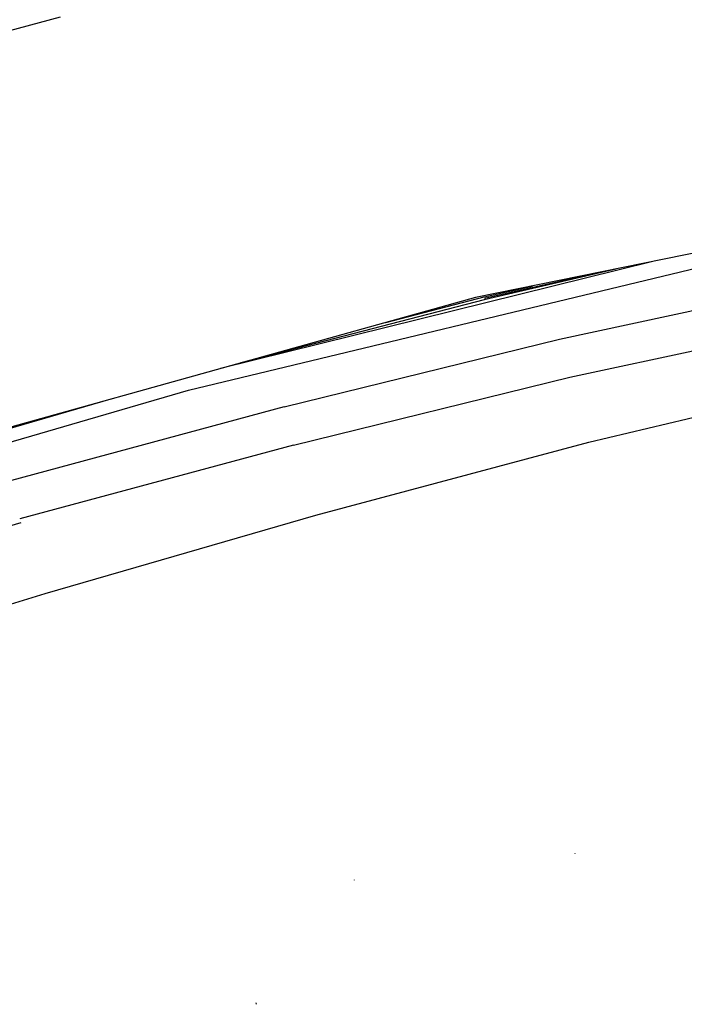
# Model space of a CAD drawing. Units: millimetres. Extents: x 763 to 11697, y -1518 to 1695.
# Drawn here: x 1273 to 1540, y 424 to 820 of the extents above; entities that cross this region are included whole.
import ezdxf

# ---------------------------------------------------------------- set-up
doc = ezdxf.new("R2010")
doc.units = ezdxf.units.MM
doc.layers.add('3', color=7, linetype='CONTINUOUS', true_color=0xffffff)

msp = doc.modelspace()

# ---------------------------------------------------------------- linework, layer by layer
at = {"layer": '3', "color": 18, "linetype": 'CONTINUOUS'}
for p, q in [((1220.58374, 802.466797), (1289.802246, 820.876465)), ((1774.417969, 772.633301), (1456.642822, 708.067871)), ((1341.268311, 670.868652), (1595.714844, 732.086426)), ((1341.268311, 670.868652), (1595.714844, 732.086426)), ((1527.776855, 722.520508), (1354.143066, 679.504395)), ((1527.776855, 722.520508), (1354.143066, 679.504395)), ((1490.371582, 691.339844), (1636.179932, 722.868652)), ((1490.371582, 691.339844), (1636.179932, 722.868652)), ((1512.927734, 719.503906), (1460.133301, 707.182129)), ((1512.927734, 719.503906), (1460.133301, 707.182129)), ((1507.055908, 718.310547), (1460.202637, 707.64502)), ((1460.104736, 708.428223), (1479.514893, 712.714844)), ((1460.104736, 708.428223), (1479.514893, 712.714844)), ((1456.642822, 708.067871), (1147.04541, 621.792969)), ((1460.133301, 707.182129), (1362.34082, 681.788574)), ((1420.541504, 698.007324), (1460.104736, 708.428223)), ((1420.541504, 698.007324), (1460.104736, 708.428223)), ((1494.492432, 676.030273), (1639.250977, 707.236816)), ((1494.492432, 676.030273), (1639.250977, 707.236816)), ((1379.726562, 664.125977), (1490.371582, 691.339844)), ((1379.726562, 664.125977), (1490.371582, 691.339844)), ((1502.072998, 649.880371), (1643.701904, 683.693848)), ((1502.072998, 649.880371), (1643.701904, 683.693848)), ((1383.438965, 648.741211), (1494.492432, 676.030273)), ((1383.438965, 648.741211), (1494.492432, 676.030273)), ((1150.587646, 615.259766), (1341.268311, 670.868652)), ((1150.587646, 615.259766), (1341.268311, 670.868652)), ((1309.997803, 667.202637), (1150.341797, 620.63623)), ((1309.997803, 667.202637), (1150.341797, 620.63623)), ((1379.726562, 664.125977), (1270.115723, 634.570312)), ((1379.726562, 664.125977), (1270.115723, 634.570312)), ((1392.44458, 620.59375), (1502.072998, 649.880371)), ((1392.44458, 620.59375), (1502.072998, 649.880371)), ((1383.438965, 648.741211), (1273.455811, 619.062012)), ((1383.438965, 648.741211), (1273.455811, 619.062012)), ((1161.673828, 584.232422), (1274.041016, 617.680664)), ((1161.673828, 584.232422), (1274.041016, 617.680664)), ((1283.665527, 589.112305), (1392.44458, 620.59375)), ((1283.665527, 589.112305), (1392.44458, 620.59375)), ((1227.853271, 572.025879), (1283.665527, 589.112305)), ((1227.853271, 572.025879), (1283.665527, 589.112305)), ((1496.688721, 484.450684), (1496.606445, 484.516602)), ((1408.030762, 473.929688), (1407.970215, 473.939941)), ((1408.030762, 473.929688), (1407.970215, 473.939941)), ((1368.600342, 423.958984), (1368.484375, 424.57373))]:
    msp.add_line(p, q, dxfattribs=at)

doc.saveas('drawing.dxf')
